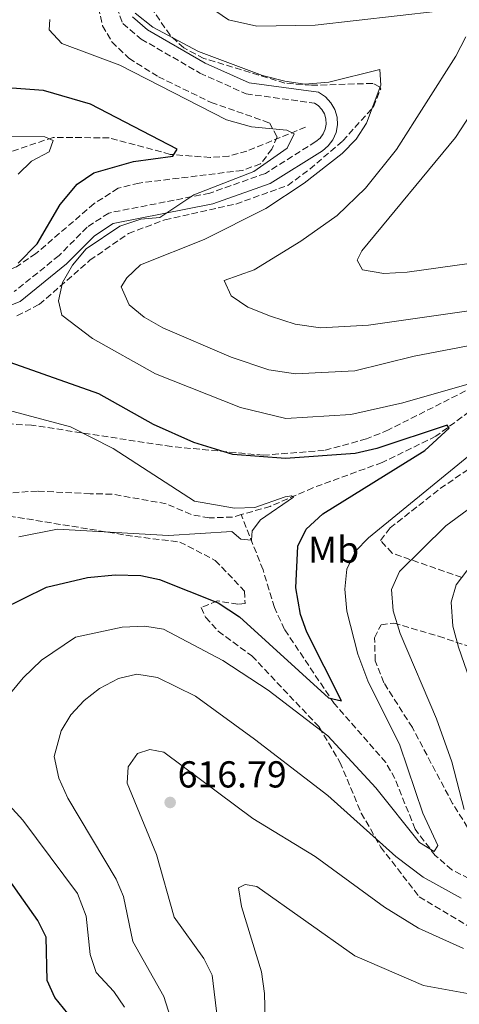
# Model space of a CAD drawing. Units: metres. Extents: x 591384 to 594864, y 4652700 to 4655046.
# Drawn here: x 593581 to 593698, y 4653250 to 4653513 of the extents above; entities that cross this region are included whole.
import ezdxf
from ezdxf.enums import TextEntityAlignment as Align

# ---------------------------------------------------------------- set-up
doc = ezdxf.new("R2010")
doc.units = ezdxf.units.M
doc.header["$MEASUREMENT"] = 0
doc.linetypes.add('DGN Style 3', pattern=[2.435890702152634, 1.739921930109024, -0.6959687720436097])
for name, color, linetype, lineweight in [('Acequia de obra', 4, 'Continuous', 0), ('Camino', 7, 'DGN Style 3', 0), ('Cota de punto acotado terreno', 7, 'Continuous', 0), ('Curva de nivel directora', 30, 'Continuous', 30), ('Curva de nivel intermedia', 30, 'Continuous', 0), ('Etiqueta de uso rústico', 92, 'Continuous', 0), ('Margen derecho', 7, 'Continuous', 0), ('Punto acotado terreno (símbolo)', 7, 'Continuous', 0), ('Vaguada', 142, 'DGN Style 3', 13), ('Zona arbolada', 92, 'DGN Style 3', 0)]:
    doc.layers.add(name, color=color, linetype=linetype, lineweight=lineweight)
doc.styles.add('Style-Arial', font='arial.ttf')

# ---------------------------------------------------------------- blocks, each defined once
blk = doc.blocks.new('5PATER')
at = {"layer": 'Acequia de obra', "linetype": 'Continuous', "lineweight": 0}
h = blk.add_hatch(color=51, dxfattribs=at)
edge = h.paths.add_edge_path()
edge.add_ellipse((0, 0), major_axis=(-0.1095731443231308, -0.1110710700762829), ratio=0.9994222409660317, start_angle=0, end_angle=360)

msp = doc.modelspace()

# ---------------------------------------------------------------- linework, layer by layer
at = {"layer": 'Camino', "color": 7, "linetype": 'DGN Style 3', "lineweight": 0}
msp.add_polyline3d([(593606.9400000006, 4653515.780000003, 609.1000000000059), (593608.6000000013, 4653511.489999999, 609.1000000000059), (593613.4800000007, 4653507.340000001, 609.1000000000059), (593629.1799999983, 4653498.29, 608.3300000000019), (593641.4899999974, 4653492.720000001, 607.9499999999971), (593659.769999999, 4653490.260000002, 607.570000000007), (593660.7899999983, 4653489.590000001, 607.5), (593661.7399999984, 4653488.570000002, 607.4400000000024), (593662.4299999989, 4653487.370000003, 607.3699999999955), (593662.8200000002, 4653486.030000003, 607.3099999999978), (593662.8899999993, 4653484.640000001, 607.25), (593662.6499999979, 4653483.280000002, 607.179999999993), (593662.0899999992, 4653482.010000002, 607.1199999999955), (593661.2499999988, 4653480.899999999, 607.050000000003), (593660.1099999987, 4653479.960000002, 606.9900000000052), (593646.6599999998, 4653471.489999998, 606.2200000000012), (593631.8099999991, 4653466.220000001, 605.4600000000065), (593604.8199999994, 4653460.910000001, 604.1100000000007), (593599.0700000004, 4653457.160000001, 603.7299999999959), (593591.5399999978, 4653449.550000003, 602.5800000000017), (593579.5899999986, 4653439.940000001, 601.6199999999956)], dxfattribs=at)
at = {"layer": 'Curva de nivel directora', "color": 30, "linetype": 'Continuous', "lineweight": 30, "elevation": 600.0000000000001, "flags": 128}
for points in [[(593580.5900000001, 4653447.51), (593585.7199999997, 4653452.699999999), (593591.7999999993, 4653463.16), (593596.3500000002, 4653468.650000002), (593600.8000000004, 4653471.62), (593611.4299999988, 4653474.640000002), (593621.9499999997, 4653476.060000001), (593623.0799999984, 4653478.000000002), (593599.9199999998, 4653489.939999999), (593587.3699999992, 4653493.640000002), (593576.5499999988, 4653494.430000001)], [(593575.9299999997, 4653354.939999999), (593588.1799999984, 4653361.039999999), (593599.1699999988, 4653363.640000001), (593606.5299999992, 4653364.350000001), (593613.389999999, 4653364.15), (593618.369999999, 4653363.110000002), (593634.0300000008, 4653356.810000001), (593639.7100000004, 4653353.090000001), (593663.4799999994, 4653331.470000003), (593666.9999999999, 4653330.689999999), (593657.7300000006, 4653349.01), (593656.0599999987, 4653353.720000001), (593654.76, 4653360.810000001), (593655.2899999997, 4653372.01), (593657.5199999983, 4653376.490000002), (593662.0199999998, 4653380.630000001), (593689.2499999988, 4653397.510000001), (593695.7099999984, 4653403.440000001), (593695.2100000001, 4653404.240000002), (593676.400000001, 4653398.060000001), (593670.6099999996, 4653396.67), (593652.0399999997, 4653395.4), (593638.0000000006, 4653396.470000002), (593627.5499999989, 4653399.609999999), (593616.7799999998, 4653404.490000002), (593602.1300000004, 4653412.660000001), (593558.969999999, 4653427.869999999)], [(593593.9299999995, 4653247.160000001), (593590.4299999992, 4653251.45), (593588.3799999995, 4653256.03), (593588.089999999, 4653267.57), (593585.8400000003, 4653272.029999999), (593571.5699999988, 4653292.190000001)]]:
    msp.add_lwpolyline(points, dxfattribs=at)
at = {"layer": 'Curva de nivel intermedia', "color": 30, "linetype": 'Continuous', "lineweight": 0, "flags": 128}
for points, elevation in [([(593730.6300000009, 4653431.15), (593686.4100000003, 4653422.71), (593670.5600000004, 4653418.800000001), (593654.6799999995, 4653417.969999999), (593647.6000000007, 4653419.039999997), (593637.5300000012, 4653422.390000001), (593619.300000001, 4653430.279999998), (593614.2600000007, 4653433.07), (593610.2999999999, 4653436.4), (593608.1400000008, 4653441.180000001), (593609.6400000006, 4653443.609999999), (593613.2599999993, 4653447.060000001), (593630.2700000014, 4653453.849999999), (593646.7800000004, 4653462.159999998), (593656.9700000006, 4653468.869999999), (593667.1400000006, 4653476.810000001), (593670.8800000001, 4653480.659999999), (593673.6200000005, 4653484.859999999), (593677.4900000017, 4653495.060000001), (593677.2300000002, 4653499.210000001), (593663.6200000002, 4653495.829999999), (593657.2000000008, 4653495.310000001), (593651.8400000008, 4653496.070000002), (593645.8400000016, 4653497.59), (593628.8099999995, 4653504.01), (593616.5800000008, 4653510.539999999), (593611.8600000001, 4653514.289999997)], 609.9999999999999), ([(593692.8200000006, 4653514.84), (593659.9800000014, 4653511.08), (593644.3500000007, 4653510.779999998), (593636.76, 4653512.48), (593631.4400000003, 4653516.140000001)], 615), ([(593704.1600000019, 4653416.190000001), (593683.3400000012, 4653410.189999999), (593669.5099999999, 4653407.140000001), (593652.0900000011, 4653406.050000001), (593640.0500000003, 4653408.99), (593617.2699999993, 4653417.940000001), (593600.4500000017, 4653427.390000001), (593592.3100000012, 4653433.67), (593591.4100000004, 4653437.489999999), (593592.4800000011, 4653442.359999999), (593595.1299999999, 4653447), (593598.7599999999, 4653451.340000001), (593607.8200000012, 4653457.369999999), (593613.4300000014, 4653459.289999999), (593618.4800000007, 4653459.680000001), (593627.530000001, 4653465.750000001), (593643.5500000005, 4653472.009999999), (593652.5100000014, 4653478.21), (593654.3200000018, 4653482.01), (593652.4199999997, 4653483.069999998), (593642.9500000015, 4653483.960000001), (593636.3100000008, 4653485.779999998), (593607.7400000007, 4653500.38), (593592.270000001, 4653506.130000002), (593588.9100000015, 4653509.84), (593589.1200000016, 4653512.54)], 605.0000000000001), ([(593733.3300000011, 4653439.38), (593674.1800000014, 4653430.989999999), (593661.3800000006, 4653430.27), (593654.5900000001, 4653431.26), (593648.0600000012, 4653433.380000001), (593641.9500000002, 4653435.810000001), (593637.490000001, 4653438.83), (593635.6600000004, 4653442.890000001), (593643.6199999999, 4653445.730000001), (593656.1600000014, 4653453.390000001), (593665.8300000008, 4653460.220000001), (593673.4300000004, 4653467.519999999), (593681.6700000016, 4653477.899999999), (593697.5500000003, 4653502.819999998), (593700.19, 4653507.989999999)], 615), ([(593709.39, 4653448.56), (593684.5400000014, 4653445.09), (593678.2899999997, 4653444.720000001), (593672.5900000001, 4653445.759999999), (593671.1799999997, 4653448.32), (593672.4400000002, 4653450.84), (593697.4500000019, 4653481.079999999), (593712.9300000005, 4653504.859999999)], 620.0000000000001), ([(593580.5900000001, 4653471.279999998), (593584.2199999999, 4653474.720000001), (593588.8900000014, 4653477.230000001), (593589.9800000022, 4653480.259999999), (593587.7699999993, 4653481.249999999), (593570.9500000018, 4653481.369999998)], 595.0000000000001), ([(593580.770000001, 4653374.49), (593591.0999999997, 4653376.489999998), (593620.7899999997, 4653374.789999999), (593637.690000002, 4653375.869999999), (593640.0599999991, 4653373.82), (593642.9600000004, 4653373.580000001), (593643.0900000001, 4653376.100000001), (593645.3099999996, 4653378.999999999), (593654.160000001, 4653385.039999999), (593653.610000001, 4653385.439999999), (593651.9100000003, 4653385.140000002), (593643.8500000001, 4653382.26), (593638.3800000006, 4653382.109999998), (593627.6900000019, 4653383.99), (593605.9700000006, 4653398.020000001), (593594.6100000013, 4653403.829999999), (593571.2000000001, 4653410.03)], 595.0000000000001), ([(593574.66, 4653328.100000001), (593581.9900000015, 4653336.779999998), (593586.8600000018, 4653341.499999999), (593595.9600000012, 4653347.680000001), (593608.3799999999, 4653350.359999999), (593614.4599999996, 4653350.580000001), (593619.4000000017, 4653349.84), (593635.3000000005, 4653341.449999998), (593647.4000000019, 4653333.529999998), (593663.3300000018, 4653321.32), (593676.1799999997, 4653307.470000001), (593687.8600000008, 4653292.819999999), (593691.7600000012, 4653290.430000001), (593692.7100000011, 4653292.019999999), (593688.6800000012, 4653300.680000001), (593682.5299999998, 4653318.84), (593673.9900000015, 4653336.019999999), (593671.3899999997, 4653343.150000001), (593668.4100000003, 4653354.630000001), (593667.8800000005, 4653360.480000001), (593668.4300000003, 4653365.82), (593670.6900000002, 4653370.670000001), (593674.2000000017, 4653374.229999999), (593708.2700000001, 4653402.079999999)], 605.0000000000001), ([(593699.7400000007, 4653301.680000001), (593696.4400000017, 4653314.349999999), (593692.3700000013, 4653325.909999999), (593682.6100000005, 4653348.660000001), (593680.7900000009, 4653354.73), (593680.3300000004, 4653360.409999999), (593682.5099999999, 4653365.160000001), (593694.8800000014, 4653377.4), (593721.67, 4653397.07)], 609.9999999999999), ([(593710.9099999999, 4653308.640000001), (593698.2499999999, 4653344.960000002), (593696.75, 4653350.619999999), (593696.2899999997, 4653357.019999998), (593697.6500000008, 4653361.630000002), (593701.92, 4653367.250000001)], 615), ([(593621.2900000004, 4653246.100000001), (593619.52, 4653251.75), (593611.2200000009, 4653266.439999999), (593608.7900000013, 4653278.480000001), (593606.8300000011, 4653283.08), (593593.8800000004, 4653304.679999999), (593591.4599999996, 4653310.059999999), (593590.2700000005, 4653315.810000001), (593592.0800000011, 4653322.649999999), (593594.6500000014, 4653326.930000001), (593598.2300000022, 4653330.769999998), (593602.3300000015, 4653333.939999999), (593607.4099999999, 4653336.650000001), (593612.3099999994, 4653337.789999999), (593617.8300000003, 4653336.91), (593628.0300000017, 4653331.949999998), (593643.7300000016, 4653320.439999999), (593663.3099999995, 4653305.430000001), (593681.5100000006, 4653289.149999999), (593688.7600000015, 4653283.59), (593698.9699999996, 4653278.029999999)], 609.9999999999999), ([(593633.880000001, 4653245.59), (593632.4400000017, 4653257.430000001), (593630.24, 4653261.92), (593622.2500000015, 4653272.880000002), (593617.6000000001, 4653289.659999998), (593609.7400000012, 4653308.689999999), (593610.0099999994, 4653313.05), (593612.4800000016, 4653316.640000001), (593615.7500000015, 4653317.640000001), (593619.52, 4653316.970000001), (593643.2700000011, 4653299.23), (593659.920000001, 4653289.130000001), (593678.4500000007, 4653275.579999999), (593687.5299999999, 4653269.949999999), (593699.5300000006, 4653264.59)], 615), ([(593599.8799999995, 4653262.939999999), (593598.8200000002, 4653273.21), (593596.4300000007, 4653279.249999999), (593581.900000002, 4653298.850000001), (593573.6100000017, 4653307.830000001)], 605.0000000000001), ([(593646.9700000003, 4653231.439999999), (593646.4100000015, 4653252.519999999), (593645.6100000015, 4653258.289999999), (593640.3000000005, 4653275.74), (593639.4600000002, 4653280.720000001), (593641.2700000006, 4653281.640000001), (593644.3300000007, 4653281.09), (593670.5400000003, 4653262.619999999), (593688.88, 4653254.680000001), (593709.4700000006, 4653250.970000001)], 620.0000000000001), ([(593609.0400000016, 4653248.929999999), (593606.1800000005, 4653253.04), (593601.4199999997, 4653258.179999999), (593599.8799999995, 4653262.939999999)], 605.0000000000001)]:
    msp.add_lwpolyline(points, dxfattribs=dict(at, elevation=elevation))
at = {"layer": 'Margen derecho', "color": 7, "linetype": 'Continuous', "lineweight": 0}
msp.add_polyline3d([(593567.4200000003, 4653431.870000003, 600.4700000000013), (593581.1199999996, 4653437.320000002, 601.6199999999956), (593593.5499999997, 4653447.320000002, 602.5800000000017), (593600.9799999993, 4653454.830000003, 603.7299999999959), (593605.9699999982, 4653458.080000003, 604.1100000000007), (593632.6000000003, 4653463.320000002, 605.4600000000065), (593647.9699999974, 4653468.780000002, 606.2200000000012), (593661.8700000001, 4653477.530000002, 606.9900000000052), (593663.4300000002, 4653478.809999999, 607.050000000003), (593664.6900000009, 4653480.480000001, 607.1199999999955), (593665.5300000013, 4653482.390000002, 607.179999999993), (593665.909999999, 4653484.45, 607.25), (593665.7999999995, 4653486.54, 607.3099999999978), (593665.2099999995, 4653488.550000002, 607.3699999999955), (593664.1700000024, 4653490.370000001, 607.4400000000024), (593662.7399999973, 4653491.890000002, 607.5), (593660.8599999998, 4653493.140000001, 607.570000000007), (593642.3199999989, 4653495.630000001, 607.9499999999971), (593630.5500000007, 4653500.960000002, 608.3300000000019), (593615.2100000007, 4653509.809999999, 609.1000000000059), (593611.1200000002, 4653513.280000002, 609.1000000000059)], dxfattribs=at)
at = {"layer": 'Vaguada', "color": 142, "linetype": 'DGN Style 3', "lineweight": 13}
for points in [[(593657.3700000001, 4653483.84, 605.3699999999953), (593641.7100000001, 4653477.439999999, 602.4900000000052), (593636.9500000002, 4653476.130000001, 601.8099999999977), (593631.9199999999, 4653475.74, 601.3399999999965), (593621.2400000002, 4653476.57, 600.1900000000023), (593604.9299999997, 4653480.99, 596.3600000000006), (593589.9900000002, 4653481.100000001, 594.25), (593576.9500000002, 4653476.710000001, 592.0500000000029), (593559.8099999996, 4653468.77, 589.8300000000017), (593555, 4653467.99, 588.8399999999965), (593541.54, 4653468.230000001, 585.8099999999977), (593527.0999999996, 4653465.220000001, 583.029999999999), (593499.04, 4653461.07, 579.6699999999983), (593494.2199999997, 4653461.560000001, 578.6100000000006), (593490.3399999999, 4653462.92, 577.75), (593477.5499999998, 4653469.74, 576.6000000000058), (593461.5999999996, 4653474.180000001, 574.4900000000052)], [(593703.0999999996, 4653409.350000001, 600.1600000000036), (593692.2199999997, 4653401.34, 598.6100000000006), (593677.8399999999, 4653394.310000001, 597.9499999999971), (593659.3700000001, 4653387.560000001, 595.0599999999977), (593647.9600000001, 4653382.59, 593.820000000007), (593640.2199999997, 4653380.390000001, 593.2299999999959)], [(593640.2199999997, 4653380.390000001, 593.2299999999959), (593637.9100000003, 4653379.730000001, 593.0599999999977), (593631.6600000003, 4653379.51, 592.279999999999), (593626.7999999998, 4653380.4, 591.5399999999936), (593620.1600000003, 4653383.289999999, 591.5200000000041), (593605.6500000004, 4653385.859999999, 590.9400000000023), (593599.8600000005, 4653385.960000001, 590.1699999999983), (593585.7699999996, 4653386.689999999, 589.9799999999959), (593574.2100000001, 4653385.890000001, 588.4499999999971)], [(593724.7800000003, 4653270.83, 608.9600000000064), (593696.4800000006, 4653285.57, 604.8300000000017), (593692.0099999999, 4653289.369999999, 603.8600000000006), (593686.6500000004, 4653296.42, 603.0099999999948), (593681.2599999999, 4653309.91, 601.6600000000036), (593678.8099999996, 4653314.230000001, 601.0599999999977), (593665.0300000003, 4653329.960000001, 599.7400000000052), (593651.7599999999, 4653349.75, 597.029999999999), (593649.0800000001, 4653355.600000001, 596.529999999999), (593646.0199999996, 4653365.640000001, 595.3000000000029), (593640.2199999997, 4653380.390000001, 593.2299999999959)]]:
    msp.add_polyline3d(points, dxfattribs=at)
at = {"layer": 'Zona arbolada', "color": 92, "linetype": 'DGN Style 3', "lineweight": 0}
for points in [[(593602.1200000001, 4653515.82, 607.7400000000052), (593603.1600000003, 4653510.92, 607.7400000000052), (593605.6699999999, 4653506.58, 607.7400000000052), (593610.2100000001, 4653502.210000001, 607.679999999993), (593618.0700000003, 4653497.289999999, 607.1999999999971), (593632.1699999999, 4653490.430000001, 606.3899999999994), (593647.7599999999, 4653484.970000001, 605.4499999999971), (593649.7999999998, 4653481.210000001, 605.2400000000052), (593648.4100000003, 4653477.960000001, 605.0500000000029), (593645.3499999996, 4653474.039999999, 604.4900000000052), (593640.5199999996, 4653472.279999999, 603.9700000000012), (593612.9000000004, 4653468.91, 602.3699999999953), (593607.3200000003, 4653467.52, 602.1699999999983), (593600.9199999999, 4653463.430000001, 602.1699999999983), (593585.3799999999, 4653450.100000001, 601.3000000000029), (593580.1600000003, 4653446.560000001, 600.8099999999977), (593556.3899999997, 4653436.850000001, 598.6399999999994), (593536.7199999997, 4653432.76, 597.5099999999948), (593529.7699999996, 4653432.27, 595.6499999999943), (593518.1900000004, 4653432.16, 593.929999999993), (593510.5499999998, 4653432.92, 592.779999999999)], [(593602.1200000001, 4653515.82, 607.7400000000052), (593603.1600000003, 4653510.92, 607.7400000000052), (593605.6699999999, 4653506.58, 607.7400000000052), (593610.2100000001, 4653502.210000001, 607.679999999993), (593618.0700000003, 4653497.289999999, 607.1999999999971), (593632.1699999999, 4653490.430000001, 606.3899999999994), (593647.7599999999, 4653484.970000001, 605.4499999999971), (593649.7999999998, 4653481.210000001, 605.2400000000052), (593648.4100000003, 4653477.960000001, 605.0500000000029), (593645.3499999996, 4653474.039999999, 604.4900000000052), (593640.5199999996, 4653472.279999999, 603.9700000000012), (593612.9000000004, 4653468.91, 602.3699999999953), (593607.3200000003, 4653467.52, 602.1699999999983), (593600.9199999999, 4653463.430000001, 602.1699999999983), (593585.3799999999, 4653450.100000001, 601.3000000000029), (593580.1600000003, 4653446.560000001, 600.8099999999977)], [(593580.2999999998, 4653433.430000001, 603.1499999999943), (593586.2599999999, 4653436.52, 603.9199999999983), (593599.7999999998, 4653448.289999999, 606.029999999999), (593610.0999999996, 4653455.470000001, 606.9900000000052), (593619.8099999996, 4653459.09, 607.3600000000006), (593638.79, 4653463.310000001, 608.3000000000029), (593652.6200000001, 4653468.27, 609.1000000000058), (593658.5099999999, 4653472.600000001, 610.0599999999977), (593667.2999999998, 4653480.16, 609.8699999999953), (593675.5300000003, 4653489.230000001, 609.8699999999953), (593677.4600000001, 4653494.100000001, 609.8699999999953), (593677.1500000004, 4653494.640000001, 609.8699999999953), (593675.3099999996, 4653495.51, 609.8699999999953), (593658.9900000002, 4653495, 609.9799999999959), (593651.8899999997, 4653495.600000001, 610.25), (593630.2000000002, 4653502.189999999, 611.2100000000064), (593624.8399999999, 4653504.99, 611.5899999999965), (593621.2100000001, 4653508.369999999, 611.5899999999965), (593616.6399999997, 4653514.970000001, 611.5899999999965)], [(593580.2999999998, 4653433.430000001, 603.1499999999943), (593586.2599999999, 4653436.52, 603.9199999999983), (593599.7999999998, 4653448.289999999, 606.029999999999), (593610.0999999996, 4653455.470000001, 606.9900000000052), (593619.8099999996, 4653459.09, 607.3600000000006), (593638.79, 4653463.310000001, 608.3000000000029), (593652.6200000001, 4653468.27, 609.1000000000058), (593658.5099999999, 4653472.600000001, 610.0599999999977), (593667.2999999998, 4653480.16, 609.8699999999953), (593675.5300000003, 4653489.230000001, 609.8699999999953), (593677.4600000001, 4653494.100000001, 609.8699999999953), (593677.1500000004, 4653494.640000001, 609.8699999999953), (593675.3099999996, 4653495.51, 609.8699999999953), (593658.9900000002, 4653495, 609.9799999999959), (593651.8899999997, 4653495.600000001, 610.25), (593630.2000000002, 4653502.189999999, 611.2100000000064), (593624.8399999999, 4653504.99, 611.5899999999965), (593621.2100000001, 4653508.369999999, 611.5899999999965), (593616.6399999997, 4653514.970000001, 611.5899999999965)], [(593708.8300000001, 4653417.810000001, 604.1399999999994), (593679.5199999996, 4653403.02, 602.5800000000017), (593673.6600000003, 4653400.600000001, 601.8099999999977), (593662.3600000005, 4653397.529999999, 600.8600000000006), (593646.0899999999, 4653396.25, 600.279999999999), (593621.54, 4653398.550000001, 598.3600000000006), (593584.2199999997, 4653404.289999999, 595.1000000000058), (593558.54, 4653405.439999999, 592.5)], [(593708.8300000001, 4653417.810000001, 604.1399999999994), (593679.5199999996, 4653403.02, 602.5800000000017), (593673.6600000003, 4653400.600000001, 601.8099999999977), (593662.3600000005, 4653397.529999999, 600.8600000000006), (593646.0899999999, 4653396.25, 600.279999999999), (593621.54, 4653398.550000001, 598.3600000000006), (593584.2199999997, 4653404.289999999, 595.1000000000058), (593558.54, 4653405.439999999, 592.5)], [(593699.0800000001, 4653363.640000001, 613.320000000007), (593680.5, 4653370.109999999, 609.5), (593677.4199999999, 4653373.52, 607.570000000007), (593679.9600000001, 4653376.82, 606.9900000000052), (593693.3300000001, 4653387.369999999, 607.8699999999953), (593710.2199999997, 4653398.869999999, 609.2100000000064)], [(593699.0800000001, 4653363.640000001, 613.320000000007), (593680.5, 4653370.109999999, 609.5), (593677.4199999999, 4653373.52, 607.570000000007), (593679.9600000001, 4653376.82, 606.9900000000052), (593693.3300000001, 4653387.369999999, 607.8699999999953), (593710.2199999997, 4653398.869999999, 609.2100000000064)], [(593568.54, 4653381.59, 592.2200000000012), (593611.7599999999, 4653374.539999999, 594.7100000000064), (593623.8099999996, 4653373.08, 596.0599999999977), (593633.2699999996, 4653368.180000001, 597.6600000000036), (593641.0999999996, 4653359.980000001, 598.3600000000006), (593641.2400000002, 4653356.65, 600.279999999999), (593639.2800000003, 4653356.449999999, 600.6600000000036), (593633.75, 4653357.380000001, 600.8500000000058), (593629.5, 4653355.560000001, 602.9400000000023), (593630.7000000002, 4653352.970000001, 603.1499999999943), (593634.0700000003, 4653349.27, 603.3300000000017), (593643.0499999998, 4653342.67, 603.9199999999983), (593661.0499999998, 4653323.65, 605.5800000000017), (593666.5800000001, 4653314.27, 607.1399999999994), (593672.2599999999, 4653300.710000001, 609.2899999999936), (593677.4400000004, 4653291.689999999, 611.1600000000036), (593687.7400000002, 4653278.34, 612.1699999999983), (593701.7999999998, 4653269.930000001, 614.0899999999965)], [(593568.54, 4653381.59, 592.2200000000012), (593611.7599999999, 4653374.539999999, 594.7100000000064), (593623.8099999996, 4653373.08, 596.0599999999977), (593633.2699999996, 4653368.180000001, 597.6600000000036), (593641.0999999996, 4653359.980000001, 598.3600000000006), (593641.2400000002, 4653356.65, 600.279999999999), (593639.2800000003, 4653356.449999999, 600.6600000000036), (593633.75, 4653357.380000001, 600.8500000000058), (593629.5, 4653355.560000001, 602.9400000000023), (593630.7000000002, 4653352.970000001, 603.1499999999943), (593634.0700000003, 4653349.27, 603.3300000000017), (593643.0499999998, 4653342.67, 603.9199999999983), (593661.0499999998, 4653323.65, 605.5800000000017), (593666.5800000001, 4653314.27, 607.1399999999994), (593672.2599999999, 4653300.710000001, 609.2899999999936), (593677.4400000004, 4653291.689999999, 611.1600000000036), (593687.7400000002, 4653278.34, 612.1699999999983), (593701.7999999998, 4653269.930000001, 614.0899999999965)], [(593703.2599999999, 4653292.77, 609.1199999999953), (593696.6699999999, 4653303.230000001, 608.7599999999948), (593685.9100000003, 4653323.52, 607.3699999999953), (593678.2999999998, 4653335.51, 607.3699999999953), (593676, 4653341.369999999, 607.3699999999953), (593675.8099999996, 4653347.51, 607.3699999999953), (593677.5800000001, 4653351.01, 607.9499999999971), (593680.9500000002, 4653351.439999999, 609.1000000000058), (593692.9100000003, 4653347.92, 614.279999999999), (593702.9600000001, 4653344.539999999, 617.3300000000017)], [(593703.2599999999, 4653292.77, 609.1199999999953), (593696.6699999999, 4653303.230000001, 608.7599999999948), (593685.9100000003, 4653323.52, 607.3699999999953), (593678.2999999998, 4653335.51, 607.3699999999953), (593676, 4653341.369999999, 607.3699999999953), (593675.8099999996, 4653347.51, 607.3699999999953), (593677.5800000001, 4653351.01, 607.9499999999971), (593680.9500000002, 4653351.439999999, 609.1000000000058), (593692.9100000003, 4653347.92, 614.279999999999), (593702.9600000001, 4653344.539999999, 617.3300000000017)]]:
    msp.add_polyline3d(points, dxfattribs=at)

# ---------------------------------------------------------------- block references
at = {"layer": 'Punto acotado terreno (símbolo)', "color": 7, "linetype": 'Continuous', "lineweight": 0, "xscale": 10, "yscale": 10, "zscale": 10}
msp.add_blockref('5PATER', (593621.2199999989, 4653303.539999999, 616.789999999994), dxfattribs=at)

# ---------------------------------------------------------------- texts
at = {"layer": 'Cota de punto acotado terreno', "color": 7, "linetype": 'Continuous', "lineweight": 0, "style": 'Style-Arial'}
msp.add_text('616.79', height=7.000000000000002, dxfattribs=at).set_placement((593623.2100000009, 4653307.539999999, 616.7899999999936))
at = {"layer": 'Etiqueta de uso rústico', "color": 92, "linetype": 'Continuous', "lineweight": 0, "style": 'Style-Arial'}
msp.add_text('Mb', height=7.000000000000002, dxfattribs=at).set_placement((593664.8602462423, 4653371.040009998, 602.6499999999943), align=Align.MIDDLE_CENTER)

doc.saveas('drawing.dxf')
